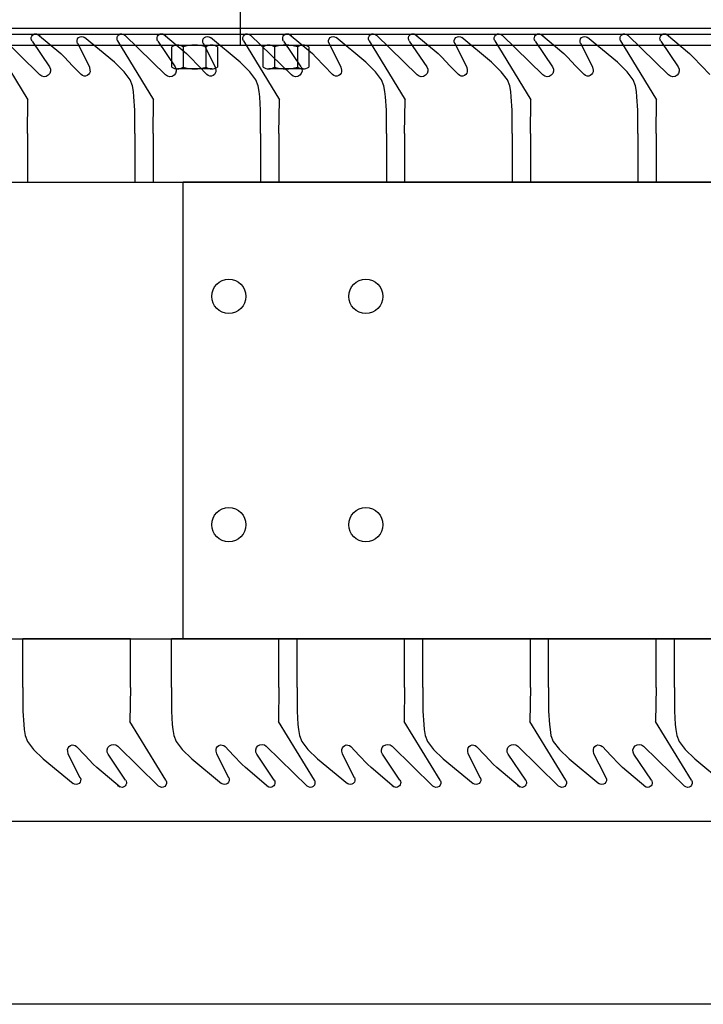
# Model space of a CAD drawing. Units: millimetres. Extents: x -6040 to 38219, y 1267 to 24869.
# Drawn here: x 20135 to 20290, y 18789 to 19012 of the extents above; entities that cross this region are included whole.
import ezdxf

# ---------------------------------------------------------------- set-up
doc = ezdxf.new("R2010")
doc.units = ezdxf.units.MM
doc.layers.add('8G4_A_Technische Anlagen-', color=7, linetype='Continuous', true_color=0x457c87)

msp = doc.modelspace()

# ---------------------------------------------------------------- linework, layer by layer
at = {"layer": '8G4_A_Technische Anlagen-'}
for p, q in [((20185.09, 19089.4), (20185.09, 19006.46)), ((20637, 19010.25), (17112.01, 19010.25)), ((17112.01, 19008.95), (20637, 19008.95)), ((17112.01, 19006.46), (20637, 19006.46)), ((17692.6, 18975.36), (20372.6, 18975.36)), ((20493.53, 18975.36), (20172.13, 18975.36)), ((20172.13, 18871.68), (20172.13, 18975.36)), ((17692.6, 18871.68), (20372.6, 18871.68)), ((20493.53, 18871.68), (20172.13, 18871.68)), ((20372.6, 18830.21), (17575.96, 18830.21)), ((20372.6, 18788.74), (17534.49, 18788.74))]:
    msp.add_line(p, q, dxfattribs=at)
at = {"layer": '8G4_A_Technische Anlagen-', "extrusion": (0, 0, -1)}
for p, q in [((20130.37, 19008.75), (20139.62, 18999.7)), ((20139.11, 19008.98), (20144.38, 19004.57)), ((20158.91, 19008.75), (20168.16, 18999.7)), ((20167.65, 19008.98), (20172.92, 19004.57)), ((20187.45, 19008.75), (20196.7, 18999.7)), ((20196.19, 19008.98), (20201.46, 19004.57)), ((20215.99, 19008.75), (20225.24, 18999.7)), ((20224.73, 19008.98), (20230, 19004.57)), ((20244.53, 19008.75), (20253.78, 18999.7)), ((20253.28, 19008.98), (20258.54, 19004.57)), ((20273.07, 19008.75), (20282.32, 18999.7)), ((20281.82, 19008.98), (20287.08, 19004.57)), ((20128.72, 19007.44), (20136.89, 18994.08)), ((20137.84, 19007.4), (20141.8, 19001.52)), ((20148.14, 19006.89), (20149.72, 19003.81)), ((20156.53, 19002.6), (20149.76, 19008.17)), ((20157.26, 19007.44), (20165.44, 18994.08)), ((20166.38, 19007.4), (20170.34, 19001.52)), ((20170.84, 19006.46), (20178.61, 19006.46)), ((20176.68, 19006.89), (20178.26, 19003.81)), ((20185.07, 19002.6), (20178.31, 19008.17)), ((20185.81, 19007.44), (20193.98, 18994.08)), ((20191.57, 19006.46), (20199.35, 19006.46)), ((20194.92, 19007.4), (20198.88, 19001.52)), ((20205.22, 19006.89), (20206.8, 19003.81)), ((20213.61, 19002.6), (20206.85, 19008.17)), ((20214.35, 19007.44), (20222.52, 18994.08)), ((20223.46, 19007.4), (20227.43, 19001.52)), ((20233.76, 19006.89), (20235.34, 19003.81)), ((20242.15, 19002.6), (20235.39, 19008.17)), ((20242.89, 19007.44), (20251.06, 18994.08)), ((20252, 19007.4), (20255.97, 19001.52)), ((20262.3, 19006.89), (20263.88, 19003.81)), ((20270.69, 19002.6), (20263.93, 19008.17)), ((20271.43, 19007.44), (20279.6, 18994.08)), ((20280.54, 19007.4), (20284.51, 19001.52)), ((20144.38, 19004.57), (20145.19, 19003.76)), ((20169.54, 19001.46), (20169.54, 19006.1)), ((20172.13, 19006.1), (20172.13, 19001.46)), ((20172.92, 19004.57), (20173.73, 19003.76)), ((20177.32, 19006.1), (20177.32, 19001.46)), ((20179.91, 19006.1), (20179.91, 19001.46)), ((20190.28, 19001.46), (20190.28, 19006.1)), ((20192.87, 19006.1), (20192.87, 19001.46)), ((20198.05, 19006.1), (20198.05, 19001.46)), ((20200.65, 19006.1), (20200.65, 19001.46)), ((20201.46, 19004.57), (20202.27, 19003.76)), ((20230, 19004.57), (20230.81, 19003.76)), ((20258.54, 19004.57), (20259.35, 19003.76)), ((20287.08, 19004.57), (20287.89, 19003.76)), ((20145.19, 19003.76), (20147.05, 19001.8)), ((20149.72, 19003.81), (20150.87, 19001.45)), ((20158.72, 19000.44), (20156.53, 19002.6)), ((20173.73, 19003.76), (20175.59, 19001.8)), ((20178.26, 19003.81), (20179.41, 19001.45)), ((20187.26, 19000.44), (20185.07, 19002.6)), ((20202.27, 19003.76), (20204.13, 19001.8)), ((20206.8, 19003.81), (20207.96, 19001.45)), ((20215.8, 19000.44), (20213.61, 19002.6)), ((20230.81, 19003.76), (20232.67, 19001.8)), ((20235.34, 19003.81), (20236.5, 19001.45)), ((20244.34, 19000.44), (20242.15, 19002.6)), ((20259.35, 19003.76), (20261.21, 19001.8)), ((20263.88, 19003.81), (20265.04, 19001.45)), ((20272.89, 19000.44), (20270.69, 19002.6)), ((20287.89, 19003.76), (20289.76, 19001.8)), ((20147.05, 19001.8), (20148.98, 18999.78)), ((20150.87, 19001.45), (20150.99, 19000.82)), ((20160.1, 18998.61), (20158.72, 19000.44)), ((20178.61, 19001.1), (20170.84, 19001.1)), ((20175.59, 19001.8), (20177.52, 18999.78)), ((20179.41, 19001.45), (20179.53, 19000.82)), ((20188.64, 18998.61), (20187.26, 19000.44)), ((20199.35, 19001.1), (20191.57, 19001.1)), ((20204.13, 19001.8), (20206.06, 18999.78)), ((20207.96, 19001.45), (20208.08, 19000.82)), ((20217.18, 18998.61), (20215.8, 19000.44)), ((20232.67, 19001.8), (20234.6, 18999.78)), ((20236.5, 19001.45), (20236.62, 19000.82)), ((20245.73, 18998.61), (20244.34, 19000.44)), ((20261.21, 19001.8), (20263.14, 18999.78)), ((20265.04, 19001.45), (20265.16, 19000.82)), ((20274.27, 18998.61), (20272.89, 19000.44)), ((20289.76, 19001.8), (20291.68, 18999.78)), ((20160.63, 18997.26), (20160.1, 18998.61)), ((20189.17, 18997.26), (20188.64, 18998.61)), ((20217.71, 18997.26), (20217.18, 18998.61)), ((20246.25, 18997.26), (20245.73, 18998.61)), ((20274.8, 18997.26), (20274.27, 18998.61)), ((20160.85, 18995.95), (20160.63, 18997.26)), ((20160.97, 18994.77), (20160.85, 18995.95)), ((20189.39, 18995.95), (20189.17, 18997.26)), ((20189.51, 18994.77), (20189.39, 18995.95)), ((20217.93, 18995.95), (20217.71, 18997.26)), ((20218.05, 18994.77), (20217.93, 18995.95)), ((20246.47, 18995.95), (20246.25, 18997.26)), ((20246.59, 18994.77), (20246.47, 18995.95)), ((20275.02, 18995.95), (20274.8, 18997.26)), ((20275.13, 18994.77), (20275.02, 18995.95)), ((20136.77, 18986.39), (20136.89, 18994.08)), ((20161.17, 18991.73), (20160.97, 18994.77)), ((20165.31, 18986.39), (20165.44, 18994.08)), ((20189.71, 18991.73), (20189.51, 18994.77)), ((20193.86, 18986.39), (20193.98, 18994.08)), ((20218.25, 18991.73), (20218.05, 18994.77)), ((20222.4, 18986.39), (20222.52, 18994.08)), ((20246.79, 18991.73), (20246.59, 18994.77)), ((20250.94, 18986.39), (20251.06, 18994.08)), ((20275.33, 18991.73), (20275.13, 18994.77)), ((20279.48, 18986.39), (20279.6, 18994.08)), ((20161.17, 18986.39), (20161.17, 18991.73)), ((20189.71, 18986.39), (20189.71, 18991.73)), ((20218.25, 18986.39), (20218.25, 18991.73)), ((20246.79, 18986.39), (20246.79, 18991.73)), ((20275.33, 18986.39), (20275.33, 18991.73)), ((20136.77, 18986.39), (20136.77, 18975.36)), ((20161.17, 18986.39), (20161.17, 18975.36)), ((20165.31, 18986.39), (20165.31, 18975.36)), ((20189.71, 18986.39), (20189.71, 18975.36)), ((20193.86, 18986.39), (20193.86, 18975.36)), ((20218.25, 18986.39), (20218.25, 18975.36)), ((20222.4, 18986.39), (20222.4, 18975.36)), ((20246.79, 18986.39), (20246.79, 18975.36)), ((20250.94, 18986.39), (20250.94, 18975.36)), ((20275.33, 18986.39), (20275.33, 18975.36)), ((20279.48, 18986.39), (20279.48, 18975.36)), ((20136.77, 18975.36), (20161.17, 18975.36)), ((20165.31, 18975.36), (20189.71, 18975.36)), ((20193.86, 18975.36), (20218.25, 18975.36)), ((20222.4, 18975.36), (20246.79, 18975.36)), ((20250.94, 18975.36), (20275.33, 18975.36)), ((20279.48, 18975.36), (20303.88, 18975.36)), ((20135.75, 18860.65), (20135.75, 18871.68)), ((20160.15, 18871.68), (20135.75, 18871.68)), ((20160.15, 18860.65), (20160.15, 18871.68)), ((20169.46, 18860.65), (20169.46, 18871.68)), ((20193.86, 18871.68), (20169.46, 18871.68)), ((20193.86, 18860.65), (20193.86, 18871.68)), ((20198, 18860.65), (20198, 18871.68)), ((20222.4, 18871.68), (20198, 18871.68)), ((20222.4, 18860.65), (20222.4, 18871.68)), ((20226.54, 18860.65), (20226.54, 18871.68)), ((20250.94, 18871.68), (20226.54, 18871.68)), ((20250.94, 18860.65), (20250.94, 18871.68)), ((20255.09, 18860.65), (20255.09, 18871.68)), ((20279.48, 18871.68), (20255.09, 18871.68)), ((20279.48, 18860.65), (20279.48, 18871.68)), ((20283.63, 18860.65), (20283.63, 18871.68)), ((20308.02, 18871.68), (20283.63, 18871.68)), ((20135.75, 18860.65), (20135.75, 18855.31)), ((20160.15, 18860.65), (20160.03, 18852.97)), ((20169.46, 18860.65), (20169.46, 18855.31)), ((20193.86, 18860.65), (20193.74, 18852.97)), ((20198, 18860.65), (20198, 18855.31)), ((20222.4, 18860.65), (20222.28, 18852.97)), ((20226.54, 18860.65), (20226.54, 18855.31)), ((20250.94, 18860.65), (20250.82, 18852.97)), ((20255.09, 18860.65), (20255.09, 18855.31)), ((20279.48, 18860.65), (20279.36, 18852.97)), ((20283.63, 18860.65), (20283.63, 18855.31)), ((20135.75, 18855.31), (20135.95, 18852.27)), ((20169.46, 18855.31), (20169.66, 18852.27)), ((20198, 18855.31), (20198.2, 18852.27)), ((20226.54, 18855.31), (20226.75, 18852.27)), ((20255.09, 18855.31), (20255.29, 18852.27)), ((20283.63, 18855.31), (20283.83, 18852.27)), ((20135.95, 18852.27), (20136.07, 18851.09)), ((20168.2, 18839.6), (20160.03, 18852.97)), ((20169.66, 18852.27), (20169.78, 18851.09)), ((20201.91, 18839.6), (20193.74, 18852.97)), ((20198.2, 18852.27), (20198.32, 18851.09)), ((20230.45, 18839.6), (20222.28, 18852.97)), ((20226.75, 18852.27), (20226.86, 18851.09)), ((20258.99, 18839.6), (20250.82, 18852.97)), ((20255.29, 18852.27), (20255.4, 18851.09)), ((20287.53, 18839.6), (20279.36, 18852.97)), ((20283.83, 18852.27), (20283.95, 18851.09)), ((20136.07, 18851.09), (20136.29, 18849.78)), ((20169.78, 18851.09), (20170, 18849.78)), ((20198.32, 18851.09), (20198.54, 18849.78)), ((20226.86, 18851.09), (20227.08, 18849.78)), ((20255.4, 18851.09), (20255.62, 18849.78)), ((20283.95, 18851.09), (20284.17, 18849.78)), ((20136.29, 18849.78), (20136.82, 18848.43)), ((20136.82, 18848.43), (20138.2, 18846.61)), ((20170, 18849.78), (20170.53, 18848.43)), ((20170.53, 18848.43), (20171.91, 18846.61)), ((20198.54, 18849.78), (20199.07, 18848.43)), ((20199.07, 18848.43), (20200.45, 18846.61)), ((20227.08, 18849.78), (20227.61, 18848.43)), ((20227.61, 18848.43), (20228.99, 18846.61)), ((20255.62, 18849.78), (20256.15, 18848.43)), ((20256.15, 18848.43), (20257.54, 18846.61)), ((20284.17, 18849.78), (20284.7, 18848.43)), ((20284.7, 18848.43), (20286.08, 18846.61)), ((20138.2, 18846.61), (20140.39, 18844.45)), ((20146.05, 18845.59), (20145.93, 18846.22)), ((20147.2, 18843.23), (20146.05, 18845.59)), ((20149.87, 18845.24), (20147.95, 18847.26)), ((20166.56, 18838.29), (20157.3, 18847.34)), ((20171.91, 18846.61), (20174.1, 18844.45)), ((20179.76, 18845.59), (20179.64, 18846.22)), ((20180.91, 18843.23), (20179.76, 18845.59)), ((20183.58, 18845.24), (20181.65, 18847.26)), ((20200.26, 18838.29), (20191.01, 18847.34)), ((20200.45, 18846.61), (20202.64, 18844.45)), ((20208.3, 18845.59), (20208.18, 18846.22)), ((20209.46, 18843.23), (20208.3, 18845.59)), ((20212.12, 18845.24), (20210.2, 18847.26)), ((20228.81, 18838.29), (20219.56, 18847.34)), ((20228.99, 18846.61), (20231.18, 18844.45)), ((20236.84, 18845.59), (20236.72, 18846.22)), ((20238, 18843.23), (20236.84, 18845.59)), ((20240.66, 18845.24), (20238.74, 18847.26)), ((20257.35, 18838.29), (20248.1, 18847.34)), ((20257.54, 18846.61), (20259.73, 18844.45)), ((20265.38, 18845.59), (20265.26, 18846.22)), ((20266.54, 18843.23), (20265.38, 18845.59)), ((20269.21, 18845.24), (20267.28, 18847.26)), ((20285.89, 18838.29), (20276.64, 18847.34)), ((20286.08, 18846.61), (20288.27, 18844.45)), ((20140.39, 18844.45), (20147.16, 18838.88)), ((20151.73, 18843.28), (20149.87, 18845.24)), ((20159.08, 18839.64), (20155.12, 18845.52)), ((20174.1, 18844.45), (20180.86, 18838.88)), ((20185.44, 18843.28), (20183.58, 18845.24)), ((20192.79, 18839.64), (20188.83, 18845.52)), ((20202.64, 18844.45), (20209.41, 18838.88)), ((20213.99, 18843.28), (20212.12, 18845.24)), ((20221.33, 18839.64), (20217.37, 18845.52)), ((20231.18, 18844.45), (20237.95, 18838.88)), ((20242.53, 18843.28), (20240.66, 18845.24)), ((20249.88, 18839.64), (20245.91, 18845.52)), ((20259.73, 18844.45), (20266.49, 18838.88)), ((20271.07, 18843.28), (20269.21, 18845.24)), ((20278.42, 18839.64), (20274.45, 18845.52)), ((20288.27, 18844.45), (20295.03, 18838.88)), ((20148.78, 18840.15), (20147.2, 18843.23)), ((20152.54, 18842.47), (20151.73, 18843.28)), ((20157.81, 18838.07), (20152.54, 18842.47)), ((20182.49, 18840.15), (20180.91, 18843.23)), ((20186.25, 18842.47), (20185.44, 18843.28)), ((20191.52, 18838.07), (20186.25, 18842.47)), ((20211.03, 18840.15), (20209.46, 18843.23)), ((20214.79, 18842.47), (20213.99, 18843.28)), ((20220.06, 18838.07), (20214.79, 18842.47)), ((20239.58, 18840.15), (20238, 18843.23)), ((20243.34, 18842.47), (20242.53, 18843.28)), ((20248.6, 18838.07), (20243.34, 18842.47)), ((20268.12, 18840.15), (20266.54, 18843.23)), ((20271.88, 18842.47), (20271.07, 18843.28)), ((20277.14, 18838.07), (20271.88, 18842.47))]:
    msp.add_line(p, q, dxfattribs=at)
at = {"layer": '8G4_A_Technische Anlagen-'}
for centre in [(20182.5, 18949.44), (20213.6, 18949.44), (20182.5, 18897.6), (20213.6, 18897.6)]:
    msp.add_circle(centre, 3.89, dxfattribs=at)
at = {"layer": '8G4_A_Technische Anlagen-', "extrusion": (0, 0, -1)}
for centre, radius, start, end in [((-20138.71, 19008), 1.06, 326.01, 147.9268), ((-20158.17, 19008), 1.06, 328.4519, 134.3701), ((-20167.26, 19008), 1.06, 326.01, 147.9268), ((-20186.71, 19008), 1.06, 328.4519, 134.3701), ((-20195.8, 19008), 1.06, 326.01, 147.9268), ((-20215.25, 19008), 1.06, 328.4519, 134.3701), ((-20224.34, 19008), 1.06, 326.01, 147.9268), ((-20243.79, 19008), 1.06, 328.4519, 134.3701), ((-20252.88, 19008), 1.06, 326.01, 147.9268), ((-20272.33, 19008), 1.06, 328.4519, 134.3701), ((-20281.42, 19008), 1.06, 326.01, 147.9268), ((-20149.09, 19007.35), 1.06, 331.2262, 129.4607), ((-20177.63, 19007.35), 1.06, 331.2262, 129.4607), ((-20206.17, 19007.35), 1.06, 331.2262, 129.4607), ((-20234.72, 19007.35), 1.06, 331.2262, 129.4607), ((-20263.26, 19007.35), 1.06, 331.2262, 129.4607), ((-20140.62, 19000.73), 1.43, 146.01, 314.3701), ((-20149.83, 19000.6), 1.18, 169.2662, 316.3083), ((-20169.16, 19000.73), 1.43, 146.01, 314.3701), ((-20178.37, 19000.6), 1.18, 169.2662, 316.3083), ((-20197.7, 19000.73), 1.43, 146.01, 314.3701), ((-20206.91, 19000.6), 1.18, 169.2662, 316.3083), ((-20226.24, 19000.73), 1.43, 146.01, 314.3701), ((-20235.46, 19000.6), 1.18, 169.2662, 316.3083), ((-20254.78, 19000.73), 1.43, 146.01, 314.3701), ((-20264, 19000.6), 1.18, 169.2662, 316.3083), ((-20283.32, 19000.73), 1.43, 146.01, 314.3701), ((-20156.3, 18846.32), 1.43, 326.01, 134.3701), ((-20190.01, 18846.32), 1.43, 326.01, 134.3701), ((-20218.56, 18846.32), 1.43, 326.01, 134.3701), ((-20247.1, 18846.32), 1.43, 326.01, 134.3701), ((-20275.64, 18846.32), 1.43, 326.01, 134.3701), ((-20147.09, 18846.44), 1.18, 349.2662, 136.3083), ((-20180.8, 18846.44), 1.18, 349.2662, 136.3083), ((-20209.34, 18846.44), 1.18, 349.2662, 136.3083), ((-20237.88, 18846.44), 1.18, 349.2662, 136.3083), ((-20266.42, 18846.44), 1.18, 349.2662, 136.3083), ((-20147.83, 18839.7), 1.06, 151.2262, 309.4607), ((-20158.21, 18839.05), 1.06, 146.01, 327.9268), ((-20167.3, 18839.05), 1.06, 148.4519, 314.3701), ((-20181.54, 18839.7), 1.06, 151.2262, 309.4607), ((-20191.91, 18839.05), 1.06, 146.01, 327.9268), ((-20201.01, 18839.05), 1.06, 148.4519, 314.3701), ((-20210.08, 18839.7), 1.06, 151.2262, 309.4607), ((-20220.46, 18839.05), 1.06, 146.01, 327.9268), ((-20229.55, 18839.05), 1.06, 148.4519, 314.3701), ((-20238.62, 18839.7), 1.06, 151.2262, 309.4607), ((-20249, 18839.05), 1.06, 146.01, 327.9268), ((-20258.09, 18839.05), 1.06, 148.4519, 314.3701), ((-20267.16, 18839.7), 1.06, 151.2262, 309.4607), ((-20277.54, 18839.05), 1.06, 146.01, 327.9268), ((-20286.63, 18839.05), 1.06, 148.4519, 314.3701)]:
    msp.add_arc(centre, radius, start, end, dxfattribs=at)
at = {"layer": '8G4_A_Technische Anlagen-'}
for centre, major_axis, start_param, end_param in [((20170.84, 19003.95), (1.78, 1.78), 0.244697, 1.326099), ((20174.73, 18996.93), (-6.74, 6.74), -1.060781, -0.510017), ((20178.61, 19003.95), (1.78, 1.78), 0.244697, 1.326099), ((20191.57, 19003.95), (1.78, 1.78), 0.244697, 1.326099), ((20195.46, 18996.93), (-6.74, 6.74), -1.060781, -0.510017), ((20199.35, 19003.95), (1.78, 1.78), 0.244697, 1.326099), ((20170.84, 19003.62), (-1.78, 1.78), 1.815493, 2.896896), ((20174.73, 19010.63), (6.74, 6.74), 3.651609, 4.202373), ((20178.61, 19003.62), (-1.78, 1.78), 1.815493, 2.896896), ((20191.57, 19003.62), (-1.78, 1.78), 1.815493, 2.896896), ((20195.46, 19010.63), (6.74, 6.74), 3.651609, 4.202373), ((20199.35, 19003.62), (-1.78, 1.78), 1.815493, 2.896896)]:
    msp.add_ellipse(centre, major_axis=major_axis, ratio=1, start_param=start_param, end_param=end_param, dxfattribs=at)

doc.saveas('drawing.dxf')
